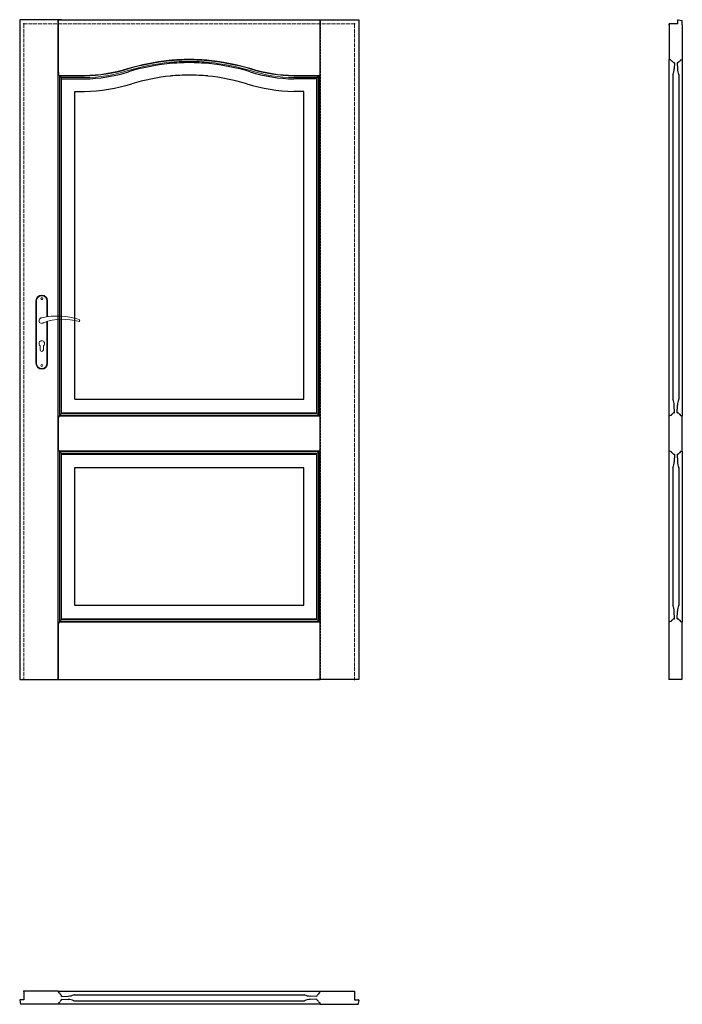
# Model space of a CAD drawing. Units: millimetres. Extents: x 0 to 2040, y -1000 to 2030.
import ezdxf

# ---------------------------------------------------------------- set-up
doc = ezdxf.new("R2010")
doc.units = ezdxf.units.MM
doc.linetypes.add('ACAD_ISO02W100', pattern=[15, 12, -3])
doc.linetypes.add('HIDDEN', pattern=[9.525, 6.35, -3.175])
doc.layers.add('f-główna', color=7, linetype='Continuous')
doc.layers.add('OBJECT', color=7, linetype='Continuous')
doc.layers.add('f-kreskowa', color=4, linetype='ACAD_ISO02W100', lineweight=15)

msp = doc.modelspace()

# ---------------------------------------------------------------- linework, layer by layer
for p, q in [((2026, 2017), (2026, 2028.5)), ((2027.6, 2030), (2040, 2028)), ((2000.5, 1907.4), (2000, 1907.7)), ((2004.7, 1906.3), (2000.5, 1907.4)), ((2015.9, 1897.6), (2014.5, 1897.6)), ((2025.5, 1897.6), (2024.1, 1897.6)), ((2035.3, 1906.3), (2039.5, 1907.4)), ((2039.5, 1907.4), (2040, 1907.7)), ((120.3, 1859.3), (119.2, 1863.5)), ((129, 1849.5), (129, 1848)), ((915, 1849.5), (915, 1848)), ((923.7, 1859.3), (924.8, 1863.5)), ((129, 820.5), (129, 819)), ((915, 820.5), (915, 819)), ((2014.5, 820.5), (2016.1, 820.5)), ((2023.9, 820.5), (2025.5, 820.5)), ((120.3, 809.2), (119.2, 805)), ((923.7, 809.2), (924.8, 805)), ((2000.5, 810.7), (2000, 810.4)), ((2004.7, 811.8), (2000.5, 810.7)), ((2035.3, 811.8), (2039.5, 810.7)), ((2039.5, 810.7), (2040, 810.4)), ((120.3, 703.8), (119.2, 708)), ((923.7, 703.8), (924.8, 708)), ((2000.5, 702.3), (2000, 702.6)), ((2004.7, 701.2), (2000.5, 702.3)), ((2035.3, 701.2), (2039.5, 702.3)), ((2039.5, 702.3), (2040, 702.6)), ((129, 692.5), (129, 694)), ((915, 692.5), (915, 694)), ((2014.5, 692.5), (2016.1, 692.5)), ((2023.9, 692.5), (2025.5, 692.5)), ((129, 186.5), (129, 185)), ((915, 186.5), (915, 185)), ((2014.5, 186.5), (2016.1, 186.5)), ((2023.9, 186.5), (2025.5, 186.5)), ((120.3, 175.2), (119.2, 171)), ((923.7, 175.2), (924.8, 171)), ((2000.5, 176.7), (2000, 176.4)), ((2004.7, 177.8), (2000.5, 176.7)), ((2035.3, 177.8), (2039.5, 176.7)), ((2039.5, 176.7), (2040, 176.4)), ((119.2, -960.4), (118.9, -959.8)), ((120.3, -964.6), (119.2, -960.4)), ((923.7, -964.6), (924.8, -960.4)), ((924.8, -960.4), (925.2, -959.8)), ((0, -987.5), (2, -999.5)), ((13, -985.9), (1.5, -985.9)), ((119.2, -999.4), (118.9, -1000)), ((120.3, -995.2), (119.2, -999.4)), ((129, -975.9), (129, -974.4)), ((129, -985.4), (129, -983.9)), ((915, -975.9), (915, -974.4)), ((915, -985.4), (915, -983.9)), ((923.7, -995.2), (924.8, -999.4)), ((924.8, -999.4), (925.2, -1000)), ((1031, -985.9), (1042.5, -985.9)), ((1044, -987.5), (1043.8, -988.7))]:
    msp.add_line(p, q)
for points in [[(2034.9, 1905.9, -0.296119), (2035.3, 1906.3, -0.296119)], [(120.7, 1858.9, -0.296119), (120.3, 1859.3, -0.296119)], [(923.3, 1858.9, 0.296119), (923.7, 1859.3, 0.296119)], [(2005.1, 812.2, -0.296119), (2004.7, 811.8, -0.296119)], [(2005.1, 700.8, 0.296119), (2004.7, 701.2, 0.296119)], [(2005.1, 178.2, -0.296119), (2004.7, 177.8, -0.296119)], [(120.7, -994.8, 0.296119), (120.3, -995.2, 0.296119)], [(923.3, -994.8, -0.296119), (923.7, -995.2, -0.296119)]]:
    msp.add_lwpolyline(points, format="xyb")
for centre, radius, start, end in [((2027.5, 2028.5), 1.5, 87, 180), ((2004.6, 1905.8), 0.5, 9.02, 75), ((2009.5, 1906.6), 4.5, 189.02, 258.6317), ((2007.9, 1898.8), 3.5, 19.8677, 78.6317), ((2014.5, 1901.1), 3.5, 199.8677, 270), ((2025.5, 1901.1), 3.5, 270, 340.1323), ((2032.1, 1898.8), 3.5, 101.3683, 160.1323), ((2030.5, 1906.6), 4.5, 281.3683, 350.98), ((120, 1854.5), 4.5, 11.3683, 80.98), ((127.9, 1856.1), 3.5, 191.3683, 250.1323), ((125.5, 1849.5), 3.5, 0, 70.1323), ((918.5, 1849.5), 3.5, 109.8677, 180), ((916.2, 1856.1), 3.5, 289.8677, 348.6317), ((924, 1854.5), 4.5, 99.02, 168.6317), ((125.5, 819), 3.5, 289.8677, 0), ((918.5, 819), 3.5, 180, 250.1323), ((2007.9, 819.4), 3.5, 281.3683, 340.1323), ((2014.5, 817), 3.5, 90, 160.1323), ((2025.5, 817), 3.5, 19.8677, 90), ((2032.1, 819.4), 3.5, 199.8677, 258.6317), ((120.8, 809.1), 0.5, 99.02, 165), ((120, 814), 4.5, 279.02, 348.6317), ((127.9, 812.4), 3.5, 109.8677, 168.6317), ((916.2, 812.4), 3.5, 11.3683, 70.1323), ((924, 814), 4.5, 191.3683, 260.98), ((923.2, 809.1), 0.5, 15, 80.98), ((2009.5, 811.5), 4.5, 101.3683, 170.98), ((2030.5, 811.5), 4.5, 9.02, 78.6317), ((2035.4, 812.3), 0.5, 189.02, 255), ((120.8, 703.9), 0.5, 195, 260.98), ((120, 699), 4.5, 11.3683, 80.98), ((127.9, 700.6), 3.5, 191.3683, 250.1323), ((125.5, 694), 3.5, 0, 70.1323), ((918.5, 694), 3.5, 109.8677, 180), ((916.2, 700.6), 3.5, 289.8677, 348.6317), ((924, 699), 4.5, 99.02, 168.6317), ((923.2, 703.9), 0.5, 279.02, 345), ((2009.5, 701.5), 4.5, 189.02, 258.6317), ((2007.9, 693.6), 3.5, 19.8677, 78.6317), ((2032.1, 693.6), 3.5, 101.3683, 160.1323), ((2030.5, 701.5), 4.5, 281.3683, 350.98), ((2035.4, 700.7), 0.5, 105, 170.98), ((2014.5, 696), 3.5, 199.8677, 270), ((2025.5, 696), 3.5, 270, 340.1323), ((125.5, 185), 3.5, 289.8677, 0), ((918.5, 185), 3.5, 180, 250.1323), ((2009.5, 177.5), 4.5, 101.3683, 170.98), ((2007.9, 185.4), 3.5, 281.3683, 340.1323), ((2014.5, 183), 3.5, 90, 160.1323), ((2025.5, 183), 3.5, 19.8677, 90), ((2032.1, 185.4), 3.5, 199.8677, 258.6317), ((2030.5, 177.5), 4.5, 9.02, 78.6317), ((120.8, 175.1), 0.5, 99.02, 165), ((120, 180), 4.5, 279.02, 348.6317), ((127.9, 178.4), 3.5, 109.8677, 168.6317), ((916.2, 178.4), 3.5, 11.3683, 70.1323), ((924, 180), 4.5, 191.3683, 260.98), ((923.2, 175.1), 0.5, 15, 80.98), ((2035.4, 178.3), 0.5, 189.02, 255), ((120.8, -964.5), 0.5, 195, 260.98), ((120, -969.4), 4.5, 11.3683, 80.98), ((127.9, -967.8), 3.5, 191.3683, 250.1323), ((916.2, -967.8), 3.5, 289.8677, 348.6317), ((924, -969.4), 4.5, 99.02, 168.6317), ((923.2, -964.5), 0.5, 279.02, 345), ((1.5, -987.4), 1.5, 90, 183), ((120, -990.4), 4.5, 279.02, 348.6317), ((127.9, -992), 3.5, 109.8677, 168.6317), ((125.5, -974.4), 3.5, 0, 70.1323), ((125.5, -985.4), 3.5, 289.8677, 0), ((918.5, -974.4), 3.5, 109.8677, 180), ((918.5, -985.4), 3.5, 180, 250.1323), ((916.2, -992), 3.5, 11.3683, 70.1323), ((924, -990.4), 4.5, 191.3683, 260.98), ((1042.5, -987.4), 1.5, 357, 90)]:
    msp.add_arc(centre, radius, start, end)
at = {"layer": 'f-główna'}
for p, q in [((129, 2030), (0, 2030)), ((0, 2030), (0, 0)), ((119.2, 2030), (118.5, 2030)), ((118.5, 1867), (118.5, 2030)), ((118.9, 0), (118.9, 2030)), ((119.2, 1867), (119.2, 2030)), ((119.2, 2030), (824.5, 2030)), ((824.5, 2030), (924.8, 2030)), ((915, 2030), (1044, 2030)), ((924.8, 2030), (925.5, 2030)), ((924.8, 1867), (924.8, 2030)), ((925.1, 0), (925.1, 2030)), ((925.5, 1867), (925.5, 2030)), ((1044, 2030), (1044, 0)), ((2026, 2017), (2000, 2017)), ((2000, 2014), (2000, 2017)), ((2000, 2014), (2000, 1907.7)), ((2040, 2014), (2040, 2028)), ((2040, 2014), (2040, 1907.7)), ((2000, 810.4), (2000, 1907.7)), ((2040, 1907.7), (2040, 810.4)), ((119.2, 1867), (118.5, 1867)), ((119.2, 1867), (119.2, 1863.5)), ((123.2, 810.8), (123.2, 1857.7)), ((128.4, 817), (128.4, 1851.5)), ((129, 819), (129, 1849.5)), ((915, 819), (915, 1849.5)), ((915.7, 817), (915.7, 1851.5)), ((920.9, 810.8), (920.9, 1857.7)), ((924.8, 1867), (925.5, 1867)), ((924.8, 1863.5), (924.8, 1867)), ((2010.5, 1860), (2010.5, 863)), ((2029.5, 1860), (2029.5, 863)), ((129, 1848), (199.5, 1848)), ((915, 1848), (844.5, 1848)), ((169.5, 1809.5), (199.9, 1809.5)), ((169.5, 862.5), (169.5, 1809.5)), ((874.5, 1809.5), (844.1, 1809.5)), ((874.5, 862.5), (874.5, 1809.5)), ((169.5, 862.5), (874.5, 862.5)), ((129, 820.5), (915, 820.5)), ((119.2, 801.5), (119.2, 805)), ((119.2, 708), (119.2, 801.5)), ((924.8, 801.5), (924.8, 805)), ((924.8, 711.5), (924.8, 801.5)), ((2000, 702.6), (2000, 810.4)), ((2040, 702.6), (2040, 810.4)), ((123.2, 176.8), (123.2, 702.2)), ((920.9, 176.8), (920.9, 702.2)), ((924.8, 708), (924.8, 711.5)), ((2000, 176.4), (2000, 702.6)), ((2040, 702.6), (2040, 176.4)), ((128.4, 182.7), (128.4, 696)), ((129, 185), (129, 694)), ((129, 692.5), (915, 692.5)), ((915, 186.5), (915, 694)), ((915.7, 183), (915.7, 696)), ((169.2, 650.5), (169.2, 228.5)), ((874.8, 650.5), (169.2, 650.5)), ((874.8, 228.5), (874.8, 650.5)), ((2010.5, 650.5), (2010.5, 228.5)), ((2029.5, 650.5), (2029.5, 228.5)), ((169.2, 228.5), (874.8, 228.5)), ((129, 186.5), (915, 186.5)), ((119.2, 167.5), (119.2, 171)), ((119.2, 0), (119.2, 167.5)), ((924.8, 167.5), (924.8, 171)), ((924.8, 0), (924.8, 167.5)), ((2000, 1), (2000, 176.4)), ((2040, 1), (2040, 176.4)), ((2002, 0), (2000, 1)), ((2038, 0), (2002, 0)), ((2038, 0), (2040, 1)), ((0, 0), (129, 0)), ((119.2, 0), (118.5, 0)), ((119.2, 0), (924.8, 0)), ((1044, 0), (915, 0)), ((925.5, 0), (924.8, 0)), ((13, -960.3), (13, -959.8)), ((118.9, -959.8), (13, -959.8)), ((13, -960.3), (13, -985.9)), ((119.2, -960.4), (119.8, -959.9)), ((119.8, -959.9), (924.3, -959.9)), ((924.3, -959.9), (924.8, -960.4)), ((925.2, -959.8), (1031, -959.8)), ((1031, -960.3), (1031, -959.8)), ((1031, -960.3), (1031, -985.9)), ((2, -999.5), (2, -1000)), ((119.8, -999.9), (119.2, -999.4)), ((924.3, -999.9), (119.8, -999.9)), ((168.5, -970.4), (875.5, -970.4)), ((168.5, -989.4), (875.5, -989.4)), ((924.8, -999.4), (924.3, -999.9)), ((1042.1, -999.5), (1042, -1000)), ((1042.5, -996.8), (1042.1, -999.5)), ((1043.8, -988.7), (1042.5, -996.8)), ((118.9, -1000), (2, -1000)), ((925.2, -1000), (1042, -1000))]:
    msp.add_line(p, q, dxfattribs=at)
at = {"layer": 'f-główna', "linetype": 'HIDDEN'}
for p, q in [((118, 0), (118, 2030)), ((926, 0), (926, 2030))]:
    msp.add_line(p, q, dxfattribs=at)
at = {"layer": 'f-główna', "lineweight": 9}
for p, q in [((122.3, 1858.4), (199.5, 1858.4)), ((124.1, 1856.5), (199.5, 1856.5)), ((128.2, 1851.8), (199.5, 1851.8)), ((921.7, 1858.4), (844.5, 1858.4)), ((920, 1856.5), (844.5, 1856.5)), ((915.9, 1851.8), (844.5, 1851.8)), ((50, 1164.5), (50, 972.5)), ((52, 972.5), (52, 1164.5)), ((84, 1164.5), (84, 1115.7)), ((86, 1164.5), (86, 1116)), ((84, 1101), (84, 972.5)), ((86, 1101.6), (86, 972.5)), ((63, 1014), (63, 1026.6)), ((73, 1014), (73, 1026.6)), ((122.3, 810.1), (921.7, 810.1)), ((124.1, 812), (920, 812)), ((128.2, 816.7), (915.9, 816.7)), ((122.3, 702.9), (921.7, 702.9)), ((124.1, 701), (920, 701)), ((128.2, 696.3), (915.9, 696.3)), ((128.2, 182.7), (915.9, 182.7)), ((122.3, 176.1), (921.7, 176.1)), ((124.1, 178), (920, 178))]:
    msp.add_line(p, q, dxfattribs=at)
for centre in [(68, 1171.5), (68, 965.5)]:
    msp.add_circle(centre, 3, dxfattribs=at)
for centre, radius, start, end in [((196.1, 2298), 439.6, 270.4431, 287.9727), ((540.8, 1165.9), 743.9, 96.2151, 106.3188), ((540.8, 1165.9), 742, 96.2169, 106.3167), ((540.8, 1165.9), 737.3, 96.2214, 106.3114), ((532.6, 1042.2), 866.3, 90.7025, 94.7936), ((532.6, 1042.2), 864.4, 90.7041, 94.792), ((532.6, 1042.2), 859.7, 90.7079, 94.7881), ((511.4, 1042.2), 866.3, 85.2064, 89.2975), ((511.4, 1042.2), 864.4, 85.208, 89.2959), ((511.4, 1042.2), 859.7, 85.2119, 89.2921), ((503.3, 1165.9), 737.3, 73.6886, 83.7786), ((503.3, 1165.9), 742, 73.6833, 83.7831), ((503.3, 1165.9), 743.9, 73.6812, 83.7849), ((847.9, 2298), 439.6, 252.0273, 269.5569), ((196.1, 2298), 441.5, 270.4412, 287.9692), ((196.1, 2298), 446.2, 270.4363, 287.9605), ((847.9, 2298), 446.2, 252.0395, 269.5637), ((847.9, 2298), 441.5, 252.0308, 269.5588), ((68, 1164.5), 18, 0, 180), ((68, 1164.5), 16, 0, 180), ((68, 1104), 8.5, 90, 311.711), ((116, 911.1), 207, 71.1188, 103.4049), ((133.4, 932.2), 175.9, 73.635, 109.8698), ((181.6, 1104), 3.32, 295.2179, 64.7821), ((68, 1033.5), 8.5, 306.0319, 233.9681), ((68, 1014), 5, 180, 0), ((68, 972.5), 18, 180, 0), ((68, 972.5), 16, 180, 0)]:
    msp.add_arc(centre, radius, start, end, dxfattribs=at)
at = {"layer": 'f-główna'}
for centre, radius, start, end in [((540.8, 1165.9), 733.5, 96.2251, 106.3072), ((532.6, 1042.2), 855.9, 90.7111, 94.785), ((511.4, 1042.2), 855.9, 85.215, 89.2889), ((503.3, 1165.9), 733.5, 73.6928, 83.7749), ((196.1, 2298), 450, 270.4325, 287.9536), ((541.2, 1156.4), 704.5, 96.2681, 106.1772), ((532.6, 1035.7), 823.9, 90.7387, 94.7566), ((511.4, 1035.7), 823.9, 85.2431, 89.2613), ((502.8, 1156.4), 704.5, 73.823, 83.7312), ((847.9, 2298), 450, 252.0464, 269.5675), ((196.1, 2291.5), 482, 270.4512, 287.9871), ((847.9, 2291.5), 482, 252.0129, 269.5488)]:
    msp.add_arc(centre, radius, start, end, dxfattribs=at)
for p in [(13, 2017), (1031, 2017), (2000, 2014), (2000, 1), (13, 0), (1031, 0), (13, -959.8), (1031, -960.3)]:
    msp.add_point(p, dxfattribs=at)
at = {"layer": 'f-kreskowa'}
for p, q in [((129, 2017), (13, 2017)), ((13, 2017), (13, 0)), ((118.5, 2017), (924.8, 2017)), ((915, 2017), (1031, 2017)), ((1031, 2017), (1031, 0))]:
    msp.add_line(p, q, dxfattribs=at)
at = {"layer": 'OBJECT'}
for p, q in [((2015.9, 1897.6), (2014.9, 1878.8)), ((2024.1, 1897.6), (2025.1, 1878.8)), ((2016.1, 820.5), (2014.9, 844.2)), ((2023.9, 820.5), (2025.1, 844.2)), ((2016.1, 692.5), (2014.9, 669.3)), ((2023.9, 692.5), (2025.1, 669.3)), ((2016.1, 186.5), (2014.9, 209.7)), ((2023.9, 186.5), (2025.1, 209.7)), ((129, -975.9), (149.7, -974.8)), ((129, -983.9), (149.7, -985)), ((915, -975.9), (894.3, -974.8)), ((915, -983.9), (894.3, -985))]:
    msp.add_line(p, q, dxfattribs=at)
for centre, radius, start, end in [((1965.5, 1881.4), 49.5, 336.2109, 357), ((2074.5, 1881.4), 49.5, 183, 203.7891), ((2014, 1860), 3.5, 156.2109, 180), ((2026, 1860), 3.5, 0, 23.7891), ((2014, 863), 3.5, 180, 203.7891), ((1965.5, 841.6), 49.5, 3, 23.7891), ((2074.5, 841.6), 49.5, 156.2109, 177), ((2026, 863), 3.5, 336.2109, 0), ((1965.5, 671.9), 49.5, 336.2109, 357), ((2074.5, 671.9), 49.5, 183, 203.7891), ((2014, 650.5), 3.5, 156.2109, 180), ((2026, 650.5), 3.5, 0, 23.7891), ((2014, 228.5), 3.5, 180, 203.7891), ((1965.5, 207.1), 49.5, 3, 23.7891), ((2074.5, 207.1), 49.5, 156.2109, 177), ((2026, 228.5), 3.5, 336.2109, 0), ((147.1, -925.4), 49.5, 273, 293.7891), ((147.1, -1034.4), 49.5, 66.2109, 87), ((168.5, -973.9), 3.5, 90, 113.7891), ((168.5, -985.9), 3.5, 246.2109, 270), ((875.5, -973.9), 3.5, 66.2109, 90), ((875.5, -985.9), 3.5, 270, 293.7891), ((896.9, -925.4), 49.5, 246.2109, 267), ((896.9, -1034.4), 49.5, 93, 113.7891)]:
    msp.add_arc(centre, radius, start, end, dxfattribs=at)

# ---------------------------------------------------------------- texts
at = {"flags": 9}
msp.add_attdef('INFORMACJA', (0, 0), 'Własność Porta KMI Poland, wszelkie prawa zastrzeżone.', height=2.5, dxfattribs=at)

doc.saveas('drawing.dxf')
